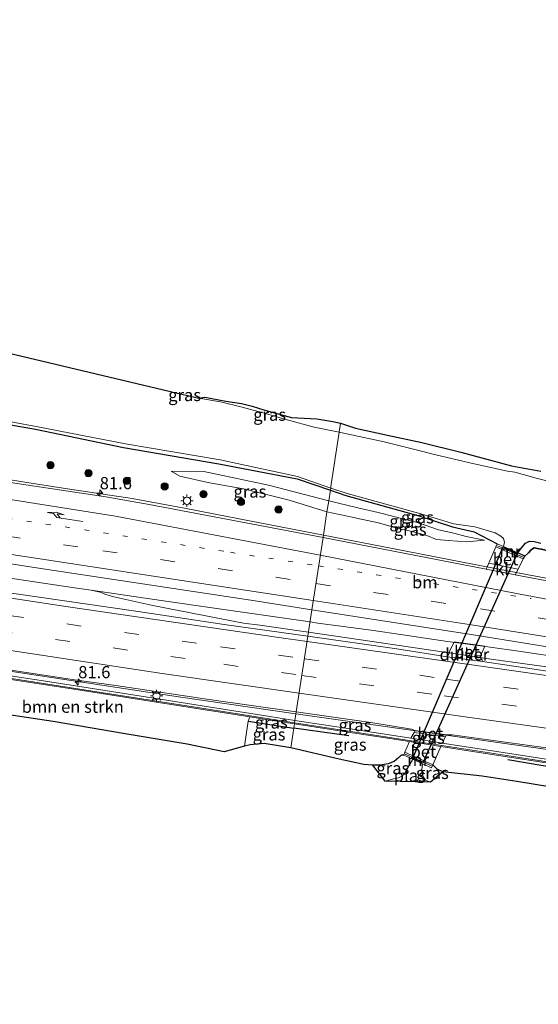
# Model space of a CAD drawing. Units: metres. Extents: x 109991 to 120011, y 424998 to 427506.
# Drawn here: x 111409 to 111516, y 426904 to 427107 of the extents above; entities that cross this region are included whole.
import ezdxf
from ezdxf.enums import TextEntityAlignment as Align

# ---------------------------------------------------------------- set-up
doc = ezdxf.new("R2010")
doc.units = ezdxf.units.M
for name, pattern in [('IE-TERREINAFSCHEIDING', [10, 8, -2]), ('VW-1-3_STREEP', [4, 1, -3]), ('VW-3-9_STREEP', [12, 3, -9])]:
    doc.linetypes.add(name, pattern=pattern)
doc.layers.get('0').update_dxf_attribs({"lineweight": 25})
for name, color, linetype, lineweight in [('B-ME-AM-KILOMETR-S-B1', 7, 'Continuous', 18), ('B-ME-BV-GELEIDECONSTRUCTIE-GELEIDERAIL-L-B1', 213, 'BV-GELEIDERAIL', 18), ('B-ME-GR-BOMENSTRUIKEN-GV-B6', 93, 'Continuous', 18), ('B-ME-GR-BOOM-S-B1', 93, 'Continuous', 18), ('B-ME-GW-INSTEEKWATERGANG-L-B1', 10, 'Continuous', 25), ('B-ME-GW-KRUINLIJN-L-B1', 93, 'Continuous', 18), ('B-ME-GW-TEENLIJN-L-B1', 93, 'Continuous', 18), ('B-ME-IE-GRASLAND-GV-B6', 93, 'Continuous', 18), ('B-ME-IE-HULPGEOMETRIE-L-B1', 53, 'Continuous', 18), ('B-ME-IE-MEUBILAIR_WEGMEUBILAIR-LICHTMAST-S-B1', 8, 'Continuous', 18), ('B-ME-IE-RIET-GV-B6', 10, 'Continuous', 25), ('B-ME-IE-TERREINAFSCHEIDING-HAAG-L-B1', 10, 'Continuous', 25), ('B-ME-IE-TERREINAFSCHEIDING-RASTERHEKWERK-L-B1', 8, 'IE-TERREINAFSCHEIDING', 18), ('B-ME-KG-KADASTRAAL-OPNAMEDTMGRENS-L-B1', 10, 'Continuous', 25), ('B-ME-KW-DUIKER-GV-B6', 10, 'Continuous', 25), ('B-ME-KW-GELUIDSWERING-GV-B6', 8, 'Continuous', 18), ('B-ME-KW-SCHERM-L-B1', 8, 'Continuous', 18), ('B-ME-MW-MUUR-GV-B6', 8, 'IE-TERREINAFSCHEIDING-KUNSTMATIG', 18), ('B-ME-OG-WATER-GV-B6', 153, 'Continuous', 18), ('B-ME-VH-VERH_SOORT-BETON-OVERIG-GV-B6', 8, 'IE-TERREINAFSCHEIDING-NATUURLIJK-HOUTWAL', 18), ('B-ME-VH-VERH_SOORT-BITUMEN-GV-B6', 8, 'IE-TERREINAFSCHEIDING-NATUURLIJK-HOUTWAL', 18), ('B-ME-VH-VERH_SOORT-KLINKERS-GV-B6', 8, 'IE-TERREINAFSCHEIDING-NATUURLIJK-HOUTWAL', 18), ('B-ME-VW-MARKERING-13STREEP-045-L-B1', 255, 'VW-1-3_STREEP', 18), ('B-ME-VW-MARKERING-39STREEP-015-L-B1', 255, 'VW-3-9_STREEP', 18), ('B-ME-VW-MARKERING-PIJLRE750-S-B1', 7, 'Continuous', 18), ('B-ME-VW-MARKERING-STREEP-015-L-B1', 7, 'Continuous', 18)]:
    doc.layers.add(name, color=color, linetype=linetype, lineweight=lineweight)
doc.styles.add('NLCS-ISO', font='NLCS-ISO.TTF')
doc.linetypes.add('BV-GELEIDERAIL', pattern='A,10,-3,[108,NLCS.SHX,S=1,R=0,X=0,Y=0],-3', length=16)
doc.linetypes.add('IE-TERREINAFSCHEIDING-KUNSTMATIG', pattern='A,4,[82,NLCS.SHX,S=0.75,R=90,X=0,Y=0],4,-2', length=10)
doc.linetypes.add('IE-TERREINAFSCHEIDING-NATUURLIJK-HOUTWAL', pattern='A,7,-1.5,[67,NLCS.SHX,S=0.75,R=45,X=0,Y=0],-1.5,7,-1.5,[70,NLCS.SHX,S=0.75,R=0,X=0,Y=0],-1.5', length=20)

# ---------------------------------------------------------------- blocks, each defined once
blk = doc.blocks.new('boom')
blk.add_hatch(color=256).paths.add_polyline_path([(-0.75, 0, 1), (0.75, 0, 1)])
blk.add_circle((0, 0), 0.75)
blk = doc.blocks.new('hecto')
for p, q in [((0, 0.625), (-0.625, 0)), ((0, -0.625), (0, 0.625)), ((-0.625, 0), (0.625, 0)), ((0.625, 0), (0, -0.625))]:
    blk.add_line(p, q)
blk = doc.blocks.new('lantaarnpaal')
for p, q in [((-0.75, 0), (-1.25, 0)), ((-0.88, 0.88), (-0.53, 0.53)), ((0, 0.75), (0, 1.25)), ((0.53, 0.53), (0.88, 0.88)), ((0.75, 0), (1.25, 0)), ((-0.53, -0.53), (-0.88, -0.88)), ((0, -0.75), (0, -1.25)), ((0.53, -0.53), (0.88, -0.88))]:
    blk.add_line(p, q)
blk.add_circle((0, 0), 0.75)
blk = doc.blocks.new('pijlr')
for p, q in [((0, 0, 0.1), (5.45, 0, 0.1)), ((5.45, -0.75, 0.1), (4.7, 0, 0.1)), ((6.2, -0.75, 0.1), (5.45, 0, 0.1)), ((4, -0.75, 0.1), (5.45, -0.75, 0.1)), ((5.7, -1.05, 0.1), (4, -0.75, 0.1)), ((7.5, -0.75, 0.1), (5.7, -1.05, 0.1)), ((7.5, -0.75, 0.1), (6.2, -0.75, 0.1))]:
    blk.add_line(p, q)

msp = doc.modelspace()

# ---------------------------------------------------------------- linework, layer by layer
at = {"layer": 'B-ME-BV-GELEIDECONSTRUCTIE-GELEIDERAIL-L-B1'}
for points in [[(111273.29, 427035.07, -0.63), (111279.25, 427033.73, -0.63), (111284.36, 427032.62, -0.55), (111290.66, 427031.34, -0.52), (111297.73, 427030.02, -0.52), (111307.13, 427028.17, -0.5), (111313.29, 427027.09, -0.56), (111319.84, 427025.96, -0.45), (111326.58, 427024.8, -0.45), (111335.93, 427023.26, -0.45), (111347.63, 427021.41, -0.47), (111359.56, 427019.51, -0.51), (111370.24, 427017.89, -0.53), (111380.95, 427016.12, -0.45), (111390.8, 427014.6, -0.48), (111400.99, 427013.01, -0.45), (111410.65, 427011.39, -0.5), (111419.01, 427010.12, -0.43), (111432.33, 427008.14, -0.39), (111443.44, 427006.04, -0.37), (111454.33, 427003.91, -0.38), (111471.65, 427000.57, -0.3)], [(111268.9, 427014.03, -0.02), (111279.2, 427012.18, -0.04), (111288.79, 427010.52, -0.07), (111299.24, 427008.71, -0.06), (111308.22, 427007.21, -0.03), (111319.52, 427005.34, 0), (111331.98, 427003.29, -0.06), (111342.78, 427001.59, -0.02), (111354.57, 426999.72, 0.1), (111366.61, 426997.86, 0.12), (111379.66, 426995.91, 0.07), (111394.2, 426993.7, 0.11), (111406.75, 426991.81, 0.21), (111420.42, 426989.75, 0.19), (111423.9, 426989.24, 0.23)], [(111471.65, 427000.57, -0.3), (111485.89, 426997.81, -0.29), (111500.24, 426995, -0.1), (111513.44, 426992.45, -0.15), (111527.8, 426989.79, -0.13), (111549.28, 426985.78, -0.08), (111562.78, 426983.12, -0.09), (111573.48, 426981.02, -0.09), (111585.78, 426978.63, -0.06), (111593.48, 426977.11, -0.09), (111602.44, 426975.37, -0.06), (111612.72, 426973.29, -0.15), (111620.1, 426971.89, -0.13), (111627.61, 426970.39, -0.16)], [(111268.98, 426994.88, -0.07), (111276.73, 426993.43, 0), (111284.26, 426991.98, -0.11), (111319.27, 426986.13, -0.23), (111345.21, 426982.12, -0.36), (111393.59, 426974.66, -0.32), (111441.86, 426967.3, -0.08), (111466, 426963.82, -0.01)], [(111423.9, 426989.24, 0.23), (111434.48, 426987.7, 0.34), (111446.86, 426985.89, 0.31), (111468.9, 426982.72, 0.33)], [(111423.9, 426989.24, 0.23), (111426.01, 426988.76, 0.18), (111426.66, 426988.41, 0.2), (111428.53, 426987.86, 0.23), (111436.54, 426986.13, 0.27), (111455.24, 426982.5, 0.33), (111458.57, 426982.03, 0.33), (111468.58, 426980.59, 0.33)], [(111545.8, 426970.6, 0.33), (111541.94, 426971.5, 0.28), (111533.24, 426973.35, 0.35), (111528.75, 426974.18, 0.3), (111525.46, 426974.71, 0.36), (111521.01, 426975.36, 0.32), (111512.76, 426976.58, 0.28), (111504.97, 426977.65, 0.37), (111497.15, 426978.72, 0.3), (111488, 426980.07, 0.3), (111481.46, 426981.02, 0.33), (111470.51, 426982.49, 0.29), (111468.9, 426982.72, 0.33)], [(111468.58, 426980.59, 0.33), (111481.18, 426978.75, 0.31), (111496.54, 426976.5, 0.32), (111506.19, 426975.06, 0.4), (111513.12, 426974.13, 0.39), (111521.61, 426972.95, 0.33), (111529.59, 426971.87, 0.32), (111533.65, 426971.48, 0.34), (111540.4, 426970.93, 0.32), (111541.71, 426970.92, 0.37), (111545.8, 426970.6, 0.33)], [(111841.21, 426905.37, -0.7), (111798.26, 426912.02, -0.63), (111755.84, 426918.7, -0.53), (111712.08, 426925.7, -0.28), (111669.81, 426932.53, -0.26), (111621.5, 426940.34, -0.21), (111574.37, 426947.87, -0.16), (111537.34, 426953.74, -0.07), (111508.99, 426957.74, 0.08), (111466, 426963.82, -0.01)]]:
    msp.add_polyline3d(points, dxfattribs=at)
at = {"layer": 'B-ME-GR-BOMENSTRUIKEN-GV-B6'}
msp.add_polyline3d([(111456.54, 426963.18, -0.87), (111456.18, 426962.33, -0.88), (111455.39, 426957.14, -1.26), (111451.22, 426956.03, -1.35), (111443.61, 426957.59, -1.25), (111430.86, 426959.71, -1.25), (111416.08, 426962.22, -1.25), (111400.01, 426964.64, -1.28), (111385.8, 426967.4, -1.25), (111383.76, 426970.32, -1.13), (111384.09, 426974.47, -0.95), (111393.29, 426973.04, -0.87), (111406.95, 426970.95, -0.87), (111422.07, 426968.6, -0.87), (111435.1, 426966.56, -0.85), (111443.85, 426965.18, -0.85), (111452.6, 426963.8, -0.87), (111456.54, 426963.18, -0.87)], dxfattribs=at)
at = {"layer": 'B-ME-GW-INSTEEKWATERGANG-L-B1'}
for points in [[(111117.33, 427099.29, -1.42), (111121.45, 427098.56, -1.51), (111134.67, 427095.99, -1.53), (111154.48, 427091.86, -1.67), (111154.73, 427091.72, -1.65), (111154.89, 427091.5, -1.64), (111157.42, 427083.1, -1.61), (111158.51, 427080.31, -1.61), (111159.15, 427079.49, -1.64), (111188.52, 427070.97, -1.55), (111203.56, 427066.48, -1.6), (111222.48, 427061.37, -1.5), (111240.45, 427056.91, -1.47), (111260.03, 427052.34, -1.52), (111300.2, 427043.2, -1.47), (111336.73, 427036.52, -1.66), (111355.87, 427032.82, -1.61), (111375.68, 427029.34, -1.59), (111395.09, 427025.37, -1.56), (111412.41, 427022.39, -1.67), (111430.55, 427018.58, -1.56), (111450.11, 427015.23, -1.55), (111466.25, 427012.15, -1.72), (111473.08, 427009.84, -1.75)], [(111473.08, 427009.84, -1.75), (111476.27, 427008.76, -1.76), (111491.1, 427004.64, -1.72), (111498.21, 427002.27, -1.72), (111502.67, 427001.26, -1.48), (111507.42, 426998.79, -0.84)], [(111513.07, 426996.27, -0.84), (111513.83, 426996.95, -1.15), (111514.3, 426997.5, -1.17), (111514.64, 426997.74, -1.3), (111515.04, 426997.95, -1.36), (111517.11, 426997.57, -1.42), (111521.24, 426996.16, -1.42), (111522.86, 426995.76, -1.42), (111524.44, 426994.82, -1.42), (111526.17, 426994.43, -1.42), (111527.92, 426994.16, -1.42), (111532.86, 426993.44, -1.58), (111535.42, 426993.11, -1.59)], [(111488.19, 426955.32, -0.92), (111487.68, 426955.32, -1.04), (111487.15, 426954.86, -1.04), (111486.21, 426954.02, -1.06), (111485, 426953.53, -1.08), (111483.34, 426953.24, -1.1), (111481.83, 426953.26, -1.12)], [(111496.25, 426951.92, -1.08), (111495.03, 426952.45, -1.04), (111494.13, 426953.3, -0.92)]]:
    msp.add_polyline3d(points, dxfattribs=at)
at = {"layer": 'B-ME-GW-KRUINLIJN-L-B1'}
for points in [[(111440.33, 427013.74, -1.95), (111442.1, 427012.72, -1.71), (111448.21, 427011.33, -1.67), (111455.21, 427010.09, -1.39), (111464.59, 427007.79, -1.19), (111472.39, 427005.37, -1.19)], [(111472.39, 427005.37, -1.19), (111477.6, 427004.27, -1.13), (111478.48, 427004.09, -1.13)], [(111478.48, 427004.09, -1.13), (111482.97, 427003.14, -1.13), (111487.05, 427001.94, -1.13), (111489.94, 427001.31, -1.15), (111492.95, 427000.49, -1.25), (111494.94, 426999.66, -1.33), (111497.4, 426999.44, -1.33), (111501.09, 426999.19, -1.33), (111504.82, 426999.55, -1.36)]]:
    msp.add_polyline3d(points, dxfattribs=at)
at = {"layer": 'B-ME-GW-TEENLIJN-L-B1'}
msp.add_line((111478.71, 427006.22, -1.7), (111472.74, 427007.66, -1.71), dxfattribs=at)
for points in [[(111472.74, 427007.66, -1.71), (111460.34, 427010.86, -1.83), (111447.06, 427013.64, -1.95), (111440.33, 427013.74, -1.95)], [(111504.82, 426999.55, -1.36), (111501, 427000.33, -1.44), (111498.47, 427000.98, -1.6), (111495.3, 427001.67, -1.7), (111491.22, 427003.14, -1.7), (111482.94, 427005.2, -1.7), (111478.71, 427006.22, -1.7)]]:
    msp.add_polyline3d(points, dxfattribs=at)
at = {"layer": 'B-ME-IE-GRASLAND-GV-B6'}
for points in [[(111260.41, 427053.13, -2.17), (111280.61, 427048.63, -2.17), (111299.71, 427044.47, -2.17), (111318.02, 427040.72, -2.17), (111336.92, 427037.17, -2.17), (111356.24, 427033.4, -2.17), (111375.7, 427030, -2.17), (111394.76, 427026.24, -2.17), (111412.58, 427022.94, -2.17), (111430.92, 427019.37, -2.17), (111450.4, 427016.04, -2.17), (111466.34, 427012.62, -2.17), (111473.15, 427010.27, -2.17)], [(111473.15, 427010.27, -2.17), (111473.08, 427009.84, -1.75), (111466.25, 427012.15, -1.72), (111450.11, 427015.23, -1.55), (111430.55, 427018.58, -1.56), (111412.41, 427022.39, -1.67), (111395.09, 427025.37, -1.56), (111375.68, 427029.34, -1.59), (111355.87, 427032.82, -1.61), (111336.73, 427036.52, -1.66), (111300.2, 427043.2, -1.47), (111260.03, 427052.34, -1.52)], [(111446, 427028.72, -2.07), (111440.89, 427029.93, -2.07), (111440.23, 427030.09, -2.07), (111446, 427028.72, -2.07)], [(111474.91, 427021.76, -2.07), (111469.73, 427022.81, -2.07), (111464.18, 427024.28, -2.07), (111459.72, 427025.61, -2.07), (111454.92, 427026.89, -2.07), (111450.48, 427027.97, -2.07), (111446, 427028.72, -2.07), (111447.24, 427028.93, -1.76), (111451.61, 427028.11, -1.76), (111454.78, 427027.64, -1.76), (111457.01, 427027.1, -1.76), (111459.62, 427026.29, -1.76), (111465.09, 427024.8, -1.76), (111470.33, 427024.48, -1.7), (111473.56, 427023.96, -1.66), (111475.19, 427023.58, -1.69), (111474.91, 427021.76, -2.07)], [(111395.09, 427025.37, -1.56), (111412.41, 427022.39, -1.67), (111430.55, 427018.58, -1.56), (111450.11, 427015.23, -1.55), (111466.25, 427012.15, -1.72), (111473.08, 427009.84, -1.75), (111472.74, 427007.66, -1.71), (111460.34, 427010.86, -1.83), (111447.06, 427013.64, -1.95), (111440.33, 427013.74, -1.95), (111442.1, 427012.72, -1.71), (111448.21, 427011.33, -1.67), (111455.21, 427010.09, -1.39), (111464.59, 427007.79, -1.19), (111472.39, 427005.37, -1.19), (111471.58, 427000.1, -1.05), (111435.79, 427006.85, -1.23), (111426.92, 427008.45, -1.27), (111403.12, 427012, -1.26)], [(111524.5, 427010.05, -2.07), (111515.71, 427012.25, -2.07), (111511.01, 427013.5, -2.07), (111509.5, 427013.7, -2.07), (111502.64, 427015.27, -2.07), (111494.77, 427017.11, -2.07), (111490.2, 427018.26, -2.07), (111484.14, 427019.76, -2.07), (111479.03, 427020.84, -2.07), (111474.91, 427021.76, -2.07), (111475.19, 427023.58, -1.69), (111478.26, 427022.59, -1.69), (111484.86, 427021.15, -1.69), (111491.88, 427019.63, -1.69), (111499.94, 427017.66, -1.69), (111510.36, 427014.85, -1.69), (111516.37, 427013.73, -1.69)], [(111243.01, 427021.63, -0.85), (111285.3, 427014.25, -0.8), (111321.09, 427008.29, -0.81), (111366.69, 427001, -0.78), (111412.63, 426993.86, -0.64), (111456.75, 426987.19, -0.45), (111469.29, 426985.24, -0.41), (111468.45, 426979.78, -0.35), (111451.22, 426982.21, -0.42), (111433.57, 426984.86, -0.59), (111397.99, 426990.01, -0.65), (111354.32, 426996.75, -0.71), (111312.45, 427003.52, -0.81), (111291.55, 427007.1, -0.83), (111275.11, 427009.81, -0.82)], [(111472.74, 427007.66, -1.71), (111472.39, 427005.37, -1.19), (111464.59, 427007.79, -1.19), (111455.21, 427010.09, -1.39), (111448.21, 427011.33, -1.67), (111442.1, 427012.72, -1.71), (111440.33, 427013.74, -1.95), (111447.06, 427013.64, -1.95), (111460.34, 427010.86, -1.83), (111472.74, 427007.66, -1.71)], [(111476.53, 427009.11, -2.17), (111491.2, 427005.11, -2.17), (111498.46, 427002.88, -2.17), (111502.82, 427002.28, -2.17), (111507.02, 427001.05, -2.17), (111508.18, 427000.36, -2.07), (111508.68, 426999.9, -2.07), (111508.93, 426999.16, -2.07), (111508.72, 426998.21, -2.07), (111507.42, 426998.79, -0.84), (111502.67, 427001.26, -1.48), (111498.21, 427002.27, -1.72), (111491.1, 427004.64, -1.72), (111476.27, 427008.76, -1.76), (111473.08, 427009.84, -1.75), (111473.15, 427010.27, -2.17), (111476.53, 427009.11, -2.17)], [(111501.09, 426999.19, -1.33), (111504.82, 426999.55, -1.36), (111501, 427000.33, -1.44), (111498.47, 427000.98, -1.6), (111495.3, 427001.67, -1.7), (111491.22, 427003.14, -1.7), (111482.94, 427005.2, -1.7), (111478.71, 427006.22, -1.7), (111472.74, 427007.66, -1.71), (111473.08, 427009.84, -1.75), (111476.27, 427008.76, -1.76), (111491.1, 427004.64, -1.72), (111498.21, 427002.27, -1.72), (111502.67, 427001.26, -1.48), (111507.42, 426998.79, -0.84), (111507.12, 426998.18, -0.84), (111505.66, 426994.78, -0.81), (111505.14, 426993.57, -0.78), (111471.58, 427000.1, -1.05), (111472.39, 427005.37, -1.19), (111477.6, 427004.27, -1.13), (111478.48, 427004.09, -1.13), (111482.97, 427003.14, -1.13), (111487.05, 427001.94, -1.13), (111489.94, 427001.31, -1.15), (111492.95, 427000.49, -1.25), (111494.94, 426999.66, -1.33), (111497.4, 426999.44, -1.33), (111501.09, 426999.19, -1.33)], [(111478.71, 427006.22, -1.7), (111482.94, 427005.2, -1.7), (111491.22, 427003.14, -1.7), (111495.3, 427001.67, -1.7), (111498.47, 427000.98, -1.6), (111501, 427000.33, -1.44), (111504.82, 426999.55, -1.36), (111501.09, 426999.19, -1.33), (111497.4, 426999.44, -1.33), (111494.94, 426999.66, -1.33), (111492.95, 427000.49, -1.25), (111489.94, 427001.31, -1.15), (111487.05, 427001.94, -1.13), (111482.97, 427003.14, -1.13), (111478.48, 427004.09, -1.13), (111477.6, 427004.27, -1.13), (111472.39, 427005.37, -1.19), (111472.74, 427007.66, -1.71), (111478.71, 427006.22, -1.7)], [(111554.67, 426984.21, -0.9), (111511.1, 426992.41, -0.73), (111511.69, 426993.58, -0.82), (111512.78, 426995.72, -0.84), (111513.07, 426996.27, -0.84), (111513.83, 426996.95, -1.15), (111514.3, 426997.5, -1.17), (111514.64, 426997.74, -1.3), (111515.04, 426997.95, -1.36), (111517.11, 426997.57, -1.42)], [(111504.84, 426977.72, -0.49), (111498.56, 426978.63, -0.49), (111497.68, 426976.77, -0.47), (111497.54, 426976.3, -0.18), (111497.25, 426975.66, -0.21), (111497.14, 426975.57, -0.21), (111486.77, 426977.19, -0.27), (111468.45, 426979.78, -0.35), (111469.29, 426985.24, -0.41), (111502.06, 426980.14, -0.3), (111527.11, 426976.1, -0.39)], [(111383.89, 426976.34, -1.16), (111420.46, 426970.84, -0.99), (111428.95, 426969.68, -0.96), (111447.7, 426966.83, -0.88), (111466.05, 426964.21, -0.79), (111465.79, 426962.48, -0.98), (111460.63, 426963.29, -0.98), (111449.29, 426965.08, -1.08), (111432.87, 426967.66, -1.13), (111416.24, 426970.26, -1.13), (111398.2, 426973.04, -1.15)], [(111521.47, 426972.07, -0.33), (111504.37, 426974.59, -0.2), (111504.24, 426975.12, -0.19), (111503.92, 426975.3, -0.18), (111504.01, 426975.8, -0.47), (111504.07, 426975.93, -0.48), (111504.65, 426977.27, -0.49), (111504.84, 426977.72, -0.49)], [(111465.79, 426962.48, -0.98), (111466.05, 426964.21, -0.79), (111481.4, 426962.01, -0.72), (111489.75, 426960.69, -0.62), (111490.5, 426960.4, -0.6), (111490.3, 426959.95, -0.61), (111489.67, 426958.81, -0.85), (111478.54, 426960.52, -0.98), (111465.79, 426962.48, -0.98)], [(111465.55, 426960.9, -0.88), (111464.92, 426956.85, -1.17), (111462.03, 426957.31, -1.12), (111459.49, 426957.7, -1.23), (111456.6, 426957.47, -1.23), (111455.39, 426957.14, -1.26), (111456.18, 426962.33, -0.88), (111465.55, 426960.9, -0.88)], [(111465.68, 426961.74, -0.87), (111465.55, 426960.9, -0.88), (111456.18, 426962.33, -0.88), (111456.54, 426963.18, -0.87), (111460.77, 426962.52, -0.87), (111465.68, 426961.74, -0.87)], [(111489.37, 426958.1, -0.87), (111488.43, 426955.91, -0.92), (111488.19, 426955.32, -0.92), (111487.68, 426955.32, -1.04), (111487.15, 426954.86, -1.04), (111486.21, 426954.02, -1.06), (111485, 426953.53, -1.08), (111483.34, 426953.24, -1.1), (111481.83, 426953.26, -1.12), (111480, 426953.41, -1.16), (111474.92, 426954.52, -1.16), (111464.92, 426956.85, -1.17), (111465.55, 426960.9, -0.88), (111465.68, 426961.74, -0.87), (111477.66, 426959.9, -0.87), (111489.37, 426958.1, -0.87)], [(111496.1, 426957.82, -0.82), (111494.99, 426957.99, -0.96), (111489.67, 426958.81, -0.85), (111490.3, 426959.95, -0.61), (111496.78, 426959.08, -0.58), (111496.1, 426957.82, -0.82)], [(111634.8, 426936.37, -1.02), (111610.95, 426940.01, -1.02), (111589.07, 426943.39, -0.94), (111564.31, 426947.25, -0.94), (111545.21, 426950.18, -0.92), (111524.58, 426953.38, -0.94), (111504.15, 426956.58, -1.02), (111496.1, 426957.82, -0.82), (111496.78, 426959.08, -0.58), (111496.99, 426959.51, -0.59), (111498.13, 426959.51, -0.6), (111526, 426955.67, -0.78), (111556.78, 426950.97, -0.91), (111598.54, 426944.4, -1.01), (111641.35, 426937.45, -0.99)], [(111521.91, 426948.18, -1.19), (111511.42, 426949.9, -1.19), (111504.29, 426951.01, -1.19), (111496.25, 426951.92, -1.08), (111495.03, 426952.45, -1.04), (111494.13, 426953.3, -0.92), (111495.8, 426957.11, -0.83), (111504.62, 426955.76, -0.93), (111528.58, 426952, -0.91)], [(111488.19, 426955.32, -0.92), (111490.04, 426954.49, -2.08), (111489.28, 426953.18, -2.08), (111488.7, 426952.2, -2.08), (111488.27, 426951.4, -2.08), (111487.79, 426951.01, -2.08), (111487.07, 426950.67, -2.08), (111486.15, 426950.45, -2.08), (111485.41, 426950.26, -2.08), (111484.39, 426949.97, -2.08), (111481.83, 426953.26, -1.12), (111483.34, 426953.24, -1.1), (111485, 426953.53, -1.08), (111486.21, 426954.02, -1.06), (111487.15, 426954.86, -1.04), (111487.68, 426955.32, -1.04), (111488.19, 426955.32, -0.92)], [(111494.13, 426953.3, -0.92), (111495.03, 426952.45, -1.04), (111496.25, 426951.92, -1.08), (111493.67, 426949.76, -2.08), (111492.68, 426950.18, -2.08), (111492.23, 426950.82, -2.08), (111491.89, 426951.67, -2.08), (111491.9, 426952.29, -2.08), (111492.07, 426953.57, -2.08), (111493.89, 426952.75, -0.92), (111494.13, 426953.3, -0.92)]]:
    msp.add_polyline3d(points, dxfattribs=at)
at = {"layer": 'B-ME-IE-HULPGEOMETRIE-L-B1'}
msp.add_polyline3d([(111464.92, 426956.85, -1.17), (111465.55, 426960.9, -0.88), (111465.68, 426961.74, -0.87), (111465.71, 426961.98, 2.92), (111465.79, 426962.48, -0.98), (111466.05, 426964.21, -0.79), (111468.45, 426979.78, -0.35), (111469.29, 426985.24, -0.41), (111471.58, 427000.1, -1.05), (111472.39, 427005.37, -1.19), (111472.74, 427007.66, -1.71), (111473.08, 427009.84, -1.75), (111473.15, 427010.27, -2.17), (111473.2, 427010.61, -2.07), (111474.91, 427021.76, -2.07), (111475.19, 427023.58, -1.69)], dxfattribs=at)
at = {"layer": 'B-ME-IE-RIET-GV-B6'}
msp.add_polyline3d([(111517.11, 426997.57, -1.42), (111515.04, 426997.95, -1.36), (111514.64, 426997.74, -1.3), (111514.3, 426997.5, -1.17), (111513.83, 426996.95, -1.15), (111513.07, 426996.27, -0.84), (111511.62, 426996.92, -2.07), (111512.37, 426997.98, -2.07), (111513.22, 426998.94, -2.07), (111514.03, 426999.33, -2.07), (111514.99, 426999.24, -2.07), (111516.38, 426998.9, -2.07)], dxfattribs=at)
at = {"layer": 'B-ME-IE-TERREINAFSCHEIDING-HAAG-L-B1'}
for p, q in [((111456.18, 426962.33, -0.88), (111465.55, 426960.9, -0.88)), ((111476.91, 426959.27, -0.88), (111465.55, 426960.9, -0.88)), ((111525.23, 426951.74, -0.88), (111509.59, 426954.33, -0.88))]:
    msp.add_line(p, q, dxfattribs=at)
at = {"layer": 'B-ME-IE-TERREINAFSCHEIDING-RASTERHEKWERK-L-B1'}
for p, q in [((111507.48, 426998.39, -0.51), (111512.76, 426996.07, -0.51)), ((111488.46, 426955.56, -0.59), (111493.86, 426953.13, -0.59))]:
    msp.add_line(p, q, dxfattribs=at)
at = {"layer": 'B-ME-KG-KADASTRAAL-OPNAMEDTMGRENS-L-B1'}
for points in [[(111118.47, 427106.59, -2.15), (111440.23, 427030.09, -2.07), (111446, 427028.72, -2.07), (111447.24, 427028.93, -1.76), (111451.61, 427028.11, -1.76), (111454.78, 427027.64, -1.76), (111457.01, 427027.1, -1.76), (111459.62, 427026.29, -1.76), (111465.09, 427024.8, -1.76), (111470.33, 427024.48, -1.7), (111473.56, 427023.96, -1.66), (111475.19, 427023.58, -1.69)], [(111475.19, 427023.58, -1.69), (111478.26, 427022.59, -1.69), (111484.86, 427021.15, -1.69), (111491.88, 427019.63, -1.69), (111499.94, 427017.66, -1.69), (111510.36, 427014.85, -1.69), (111516.37, 427013.73, -1.69)], [(111464.92, 426956.85, -1.17), (111462.03, 426957.31, -1.12), (111459.49, 426957.7, -1.23), (111456.6, 426957.47, -1.23), (111455.39, 426957.14, -1.26), (111451.22, 426956.03, -1.35), (111443.61, 426957.59, -1.25), (111430.86, 426959.71, -1.25), (111416.08, 426962.22, -1.25), (111400.01, 426964.64, -1.28), (111385.8, 426967.4, -1.25), (111381.17, 426967.48, -1.32), (111380.68, 426969.78, -2.08), (111380.33, 426969.84, -2.08), (111379.79, 426970.32, -1.29), (111376.84, 426968.18, -1.28), (111367.47, 426969.52, -1.28), (111353.7, 426971.77, -1.29), (111341.05, 426974.51, -1.22), (111327.41, 426976.4, -1.28), (111309.62, 426979.48, -1.31), (111296.25, 426981.53, -1.26), (111277.31, 426984.97, -1.23), (111264.54, 426986.79, -1.23)], [(111660.48, 426926.52, -1.08), (111592.97, 426939.03, -1.17), (111592.24, 426939.88, -1.17), (111591.16, 426940.59, -1.17), (111589.27, 426941, -1.17), (111583.81, 426941.04, -1.19), (111576.86, 426941.06, -1.16), (111572.01, 426941.03, -1.14), (111565.17, 426941.71, -1.14), (111556.86, 426943.01, -1.14), (111547.14, 426944.41, -1.14), (111535.93, 426946.08, -1.14), (111521.91, 426948.18, -1.19), (111511.42, 426949.9, -1.19), (111504.29, 426951.01, -1.19), (111496.25, 426951.92, -1.08), (111493.67, 426949.76, -2.08), (111484.39, 426949.97, -2.08), (111481.83, 426953.26, -1.12), (111480, 426953.41, -1.16), (111474.92, 426954.52, -1.16), (111464.92, 426956.85, -1.17)]]:
    msp.add_polyline3d(points, dxfattribs=at)
at = {"layer": 'B-ME-KW-DUIKER-GV-B6'}
msp.add_polyline3d([(111490.05, 426954.7, -2.08), (111508.61, 426998.15, -2.08), (111511.49, 426996.81, -2.08), (111492.14, 426953.74, -2.08), (111490.05, 426954.7, -2.08)], dxfattribs=at)
at = {"layer": 'B-ME-KW-GELUIDSWERING-GV-B6'}
for points in [[(111275.68, 426992.25, -1.18), (111289.36, 426989.92, -1.19), (111304.65, 426987.44, -1.19), (111319.38, 426985.11, -1.19), (111335.29, 426982.67, -1.19), (111348.97, 426980.62, -1.19), (111364.75, 426978.25, -1.19), (111380.01, 426975.86, -1.19), (111398.2, 426973.04, -1.15), (111416.24, 426970.26, -1.13), (111432.87, 426967.66, -1.13), (111449.29, 426965.08, -1.08), (111460.63, 426963.29, -0.98), (111465.79, 426962.48, -0.98)], [(111465.79, 426962.48, -0.98), (111465.71, 426961.98, 2.92), (111465.68, 426961.74, -0.87), (111460.77, 426962.52, -0.87), (111456.54, 426963.18, -0.87), (111452.6, 426963.8, -0.87), (111443.85, 426965.18, -0.85), (111435.1, 426966.56, -0.85), (111422.07, 426968.6, -0.87), (111406.95, 426970.95, -0.87), (111393.29, 426973.04, -0.87), (111384.09, 426974.47, -0.95), (111379.93, 426975.12, -0.99), (111378.99, 426975.27, -0.99), (111368.5, 426976.93, -0.97), (111353.23, 426979.23, -0.97), (111340.86, 426981.08, -0.99), (111325.72, 426983.36, -0.97), (111314.6, 426985.11, -0.96), (111304.09, 426986.78, -0.96), (111288.41, 426989.33, -0.91), (111275.82, 426991.47, -0.87)], [(111641.05, 426934.66, -0.98), (111616.94, 426938.34, -0.98), (111594.55, 426941.78, -0.97), (111576.59, 426944.58, -0.94), (111553.12, 426948.22, -0.94), (111528.58, 426952, -0.91), (111504.62, 426955.76, -0.93), (111495.8, 426957.11, -0.83), (111489.37, 426958.1, -0.87), (111477.66, 426959.9, -0.87), (111465.68, 426961.74, -0.87), (111465.71, 426961.98, 2.92), (111465.79, 426962.48, -0.98), (111478.54, 426960.52, -0.98), (111489.67, 426958.81, -0.85)], [(111489.67, 426958.81, -0.85), (111494.99, 426957.99, -0.96), (111496.1, 426957.82, -0.82), (111504.15, 426956.58, -1.02), (111524.58, 426953.38, -0.94), (111545.21, 426950.18, -0.92), (111564.31, 426947.25, -0.94), (111589.07, 426943.39, -0.94), (111610.95, 426940.01, -1.02), (111634.8, 426936.37, -1.02)]]:
    msp.add_polyline3d(points, dxfattribs=at)
at = {"layer": 'B-ME-KW-SCHERM-L-B1'}
for points in [[(111105.99, 427026.58, 3.61), (111112.54, 427025.01, 3.59), (111125.04, 427022.06, 3.59), (111136.75, 427019.32, 3.59), (111148.65, 427016.57, 3.55), (111161.22, 427013.75, 3.44), (111175.92, 427010.63, 3.39), (111190.49, 427007.64, 3.39), (111205.11, 427004.64, 3.36), (111219.86, 427001.85, 3.33), (111231.82, 426999.58, 3.19), (111245.67, 426997.05, 3.16), (111259.4, 426994.53, 3.15), (111274.04, 426992.02, 3.09), (111288.94, 426989.48, 3), (111308.71, 426986.27, 3), (111328.38, 426983.19, 3), (111348.17, 426980.23, 2.98), (111367.84, 426977.28, 2.97), (111387.63, 426974.15, 2.92), (111407.52, 426971.11, 2.92), (111428.13, 426967.9, 2.92), (111447.04, 426964.92, 2.92), (111465.71, 426961.98, 2.92)], [(111465.71, 426961.98, 2.92), (111481.75, 426959.52, 2.92), (111509.37, 426955.27, 2.92), (111535.11, 426951.21, 2.92), (111560.72, 426947.3, 2.92), (111597.7, 426941.53, 2.86), (111624.92, 426937.37, 2.88), (111654.66, 426932.83, 2.88), (111679.68, 426929.04, 2.84), (111709.06, 426924.47, 2.84), (111733.72, 426920.71, 2.84), (111763.63, 426916.07, 2.68), (111793.18, 426911.48, 2.68), (111817.92, 426907.66, 2.49), (111841.01, 426904.08, 2.49)]]:
    msp.add_polyline3d(points, dxfattribs=at)
at = {"layer": 'B-ME-MW-MUUR-GV-B6'}
for points in [[(111508.72, 426998.21, -2.07), (111511.62, 426996.92, -2.07), (111513.07, 426996.27, -0.84), (111512.78, 426995.72, -0.84), (111507.12, 426998.18, -0.84), (111507.42, 426998.79, -0.84), (111508.72, 426998.21, -2.07)], [(111494.13, 426953.3, -0.92), (111493.89, 426952.75, -0.92), (111492.07, 426953.57, -2.08), (111490.04, 426954.49, -2.08), (111488.19, 426955.32, -0.92), (111488.43, 426955.91, -0.92), (111494.13, 426953.3, -0.92)]]:
    msp.add_polyline3d(points, dxfattribs=at)
at = {"layer": 'B-ME-OG-WATER-GV-B6'}
for points in [[(111118.47, 427106.59, -2.15), (111440.23, 427030.09, -2.07), (111440.89, 427029.93, -2.07), (111446, 427028.72, -2.07), (111450.48, 427027.97, -2.07), (111454.92, 427026.89, -2.07), (111459.72, 427025.61, -2.07), (111464.18, 427024.28, -2.07), (111469.73, 427022.81, -2.07), (111474.91, 427021.76, -2.07), (111473.2, 427010.61, -2.07), (111473.15, 427010.27, -2.17)], [(111473.15, 427010.27, -2.17), (111466.34, 427012.62, -2.17), (111450.4, 427016.04, -2.17), (111430.92, 427019.37, -2.17), (111412.58, 427022.94, -2.17), (111394.76, 427026.24, -2.17), (111375.7, 427030, -2.17), (111356.24, 427033.4, -2.17), (111336.92, 427037.17, -2.17), (111318.02, 427040.72, -2.17), (111299.71, 427044.47, -2.17), (111280.61, 427048.63, -2.17), (111260.41, 427053.13, -2.17)], [(111516.38, 426998.9, -2.07), (111514.99, 426999.24, -2.07), (111514.03, 426999.33, -2.07), (111513.22, 426998.94, -2.07), (111512.37, 426997.98, -2.07), (111511.62, 426996.92, -2.07), (111508.72, 426998.21, -2.07), (111508.93, 426999.16, -2.07), (111508.68, 426999.9, -2.07), (111508.18, 427000.36, -2.07), (111507.02, 427001.05, -2.17), (111502.82, 427002.28, -2.17), (111498.46, 427002.88, -2.17), (111491.2, 427005.11, -2.17), (111476.53, 427009.11, -2.17), (111473.15, 427010.27, -2.17), (111473.2, 427010.61, -2.07), (111474.91, 427021.76, -2.07), (111479.03, 427020.84, -2.07), (111484.14, 427019.76, -2.07), (111490.2, 427018.26, -2.07), (111494.77, 427017.11, -2.07), (111502.64, 427015.27, -2.07), (111509.5, 427013.7, -2.07), (111511.01, 427013.5, -2.07), (111515.71, 427012.25, -2.07), (111524.5, 427010.05, -2.07)], [(111492.07, 426953.57, -2.08), (111491.9, 426952.29, -2.08), (111491.89, 426951.67, -2.08), (111492.23, 426950.82, -2.08), (111492.68, 426950.18, -2.08), (111493.67, 426949.76, -2.08), (111484.39, 426949.97, -2.08), (111485.41, 426950.26, -2.08), (111486.15, 426950.45, -2.08), (111487.07, 426950.67, -2.08), (111487.79, 426951.01, -2.08), (111488.27, 426951.4, -2.08), (111488.7, 426952.2, -2.08), (111489.28, 426953.18, -2.08), (111490.04, 426954.49, -2.08), (111492.07, 426953.57, -2.08)]]:
    msp.add_polyline3d(points, dxfattribs=at)
at = {"layer": 'B-ME-VH-VERH_SOORT-BETON-OVERIG-GV-B6'}
for points in [[(111512.78, 426995.72, -0.84), (111511.69, 426993.58, -0.82), (111505.66, 426994.78, -0.81), (111507.12, 426998.18, -0.84), (111512.78, 426995.72, -0.84)], [(111497.54, 426976.3, -0.18), (111497.68, 426976.77, -0.47), (111498.56, 426978.63, -0.49), (111504.84, 426977.72, -0.49), (111504.65, 426977.27, -0.49), (111504.07, 426975.93, -0.48), (111504.01, 426975.8, -0.47), (111503.92, 426975.3, -0.18), (111504.24, 426975.12, -0.19), (111504.37, 426974.59, -0.2), (111497.14, 426975.57, -0.21), (111497.25, 426975.66, -0.21), (111497.54, 426976.3, -0.18)], [(111496.99, 426959.51, -0.59), (111496.78, 426959.08, -0.58), (111490.3, 426959.95, -0.61), (111490.5, 426960.4, -0.6), (111496.99, 426959.51, -0.59)], [(111495.8, 426957.11, -0.83), (111494.13, 426953.3, -0.92), (111488.43, 426955.91, -0.92), (111489.37, 426958.1, -0.87), (111495.8, 426957.11, -0.83)]]:
    msp.add_polyline3d(points, dxfattribs=at)
at = {"layer": 'B-ME-VH-VERH_SOORT-BITUMEN-GV-B6'}
for points in [[(111403.12, 427012, -1.26), (111426.92, 427008.45, -1.27), (111435.79, 427006.85, -1.23), (111471.58, 427000.1, -1.05), (111469.29, 426985.24, -0.41), (111456.75, 426987.19, -0.45), (111412.63, 426993.86, -0.64), (111366.69, 427001, -0.78), (111321.09, 427008.29, -0.81), (111285.3, 427014.25, -0.8), (111243.01, 427021.63, -0.85)], [(111527.11, 426976.1, -0.39), (111502.06, 426980.14, -0.3), (111469.29, 426985.24, -0.41), (111471.58, 427000.1, -1.05), (111505.14, 426993.57, -0.78), (111511.1, 426992.41, -0.73), (111554.67, 426984.21, -0.9), (111598.77, 426975.56, -0.83), (111616.36, 426972, -0.85), (111643.92, 426966.74, -0.77)], [(111397.99, 426990.01, -0.65), (111433.57, 426984.86, -0.59), (111451.22, 426982.21, -0.42), (111468.45, 426979.78, -0.35), (111466.05, 426964.21, -0.79), (111447.7, 426966.83, -0.88), (111428.95, 426969.68, -0.96), (111420.46, 426970.84, -0.99), (111383.89, 426976.34, -1.16), (111360.36, 426980.09, -1.14), (111323.73, 426985.58, -1.05), (111311.14, 426987.69, -1), (111310.84, 426987.89, -0.98), (111309.1, 426988.27, -0.97), (111290.95, 426991.44, -0.84), (111259.36, 426996.91, -0.86)], [(111641.35, 426937.45, -0.99), (111598.54, 426944.4, -1.01), (111556.78, 426950.97, -0.91), (111526, 426955.67, -0.78), (111498.13, 426959.51, -0.6), (111496.99, 426959.51, -0.59), (111490.5, 426960.4, -0.6), (111489.75, 426960.69, -0.62), (111481.4, 426962.01, -0.72), (111466.05, 426964.21, -0.79), (111468.45, 426979.78, -0.35), (111486.77, 426977.19, -0.27), (111497.14, 426975.57, -0.21), (111504.37, 426974.59, -0.2), (111521.47, 426972.07, -0.33), (111539.76, 426969.52, -0.42), (111580.34, 426963.58, -0.46), (111598.23, 426960.84, -0.52), (111599.32, 426960.86, -0.51), (111600.53, 426961.15, -0.44), (111606.66, 426960.05, -0.48), (111649.94, 426953.17, -0.42)]]:
    msp.add_polyline3d(points, dxfattribs=at)
at = {"layer": 'B-ME-VH-VERH_SOORT-KLINKERS-GV-B6'}
msp.add_polyline3d([(111511.1, 426992.41, -0.73), (111505.14, 426993.57, -0.78), (111505.66, 426994.78, -0.81), (111511.69, 426993.58, -0.82), (111511.1, 426992.41, -0.73)], dxfattribs=at)
at = {"layer": 'B-ME-VW-MARKERING-13STREEP-045-L-B1'}
msp.add_line((111470.68, 426994.24, -0.73), (111514.36, 426987.53, -0.56), dxfattribs=at)
msp.add_polyline3d([(111277.92, 427024.85, -1.05), (111321.31, 427017.55, -1.07), (111366.73, 427010.25, -1.07), (111406.66, 427004.08, -0.93), (111452.52, 426997.04, -0.83), (111470.68, 426994.24, -0.73)], dxfattribs=at)
at = {"layer": 'B-ME-VW-MARKERING-39STREEP-015-L-B1'}
for points in [[(111110.54, 427055.73, -0.28), (111132.7, 427050.35, -0.43), (111151.8, 427045.99, -0.53), (111180.53, 427039.72, -0.66), (111202.28, 427035.25, -0.78), (111230.93, 427029.67, -0.91), (111265.56, 427023.36, -0.96), (111304.78, 427016.6, -0.94), (111339.32, 427010.91, -0.91), (111382.58, 427004.07, -0.89), (111426.27, 426997.36, -0.74), (111470.12, 426990.63, -0.58)], [(111108.07, 427039.91, -0.07), (111120.31, 427036.86, -0.14), (111143.28, 427031.43, -0.26), (111161.42, 427027.36, -0.35), (111193.7, 427020.5, -0.56), (111222.93, 427014.7, -0.63), (111256.16, 427008.5, -0.66), (111294.19, 427001.9, -0.69), (111321.81, 426997.29, -0.76), (111361.12, 426991.07, -0.74), (111406.99, 426984.06, -0.65), (111450.51, 426977.62, -0.48), (111467.74, 426975.15, -0.39)], [(111107.53, 427036.45, -0.03), (111125.4, 427032.01, -0.14), (111153.65, 427025.46, -0.27), (111177.1, 427020.36, -0.42), (111212.37, 427013.16, -0.56), (111247.75, 427006.5, -0.62), (111276.3, 427001.41, -0.68), (111319.1, 426994.23, -0.8), (111358.4, 426987.97, -0.85), (111404.67, 426980.89, -0.77), (111451.16, 426974.01, -0.59), (111467.21, 426971.71, -0.49)], [(111470.12, 426990.63, -0.58), (111503.96, 426985.42, -0.4), (111528.81, 426981.52, -0.52), (111550.97, 426977.62, -0.57), (111574.34, 426973.15, -0.56), (111611.76, 426965.71, -0.59), (111632.58, 426961.77, -0.56), (111657.44, 426957.33, -0.53), (111676.33, 426954.2, -0.6), (111705.77, 426949.55, -0.62), (111736.59, 426944.73, -0.89), (111784.03, 426937.36, -1.01), (111821.19, 426931.64, -1.04), (111844.67, 426928.06, -1.01)], [(111467.74, 426975.15, -0.39), (111496.84, 426970.98, -0.24), (111544.36, 426964.23, -0.46), (111579.57, 426958.95, -0.53), (111618.27, 426952.72, -0.59), (111657.34, 426946.28, -0.57), (111701.96, 426939.04, -0.6), (111747.57, 426931.7, -0.88), (111792.41, 426924.6, -0.94), (111837.27, 426917.59, -1.05), (111842.94, 426916.72, -1.05)], [(111467.21, 426971.71, -0.49), (111496.5, 426967.51, -0.32), (111543.83, 426960.82, -0.56), (111588.71, 426954.01, -0.67), (111636.48, 426946.24, -0.66), (111678.91, 426939.25, -0.74), (111725.7, 426931.68, -0.88), (111770.14, 426924.59, -1.07), (111810.84, 426918.21, -1.13), (111842.42, 426913.3, -1.17)]]:
    msp.add_polyline3d(points, dxfattribs=at)
at = {"layer": 'B-ME-VW-MARKERING-STREEP-015-L-B1'}
for points in [[(111115.05, 427084.66, -1.07), (111119.53, 427081.58, -1.06), (111127.06, 427076.76, -1.08), (111132.36, 427073.61, -1.11), (111138.01, 427070.5, -1.12), (111144.54, 427067.18, -1.12), (111147.36, 427065.83, -1.13), (111152.82, 427063.41, -1.14), (111159.58, 427060.72, -1.14), (111165.39, 427058.6, -1.13), (111173.52, 427055.95, -1.09), (111183.28, 427053.14, -1.09), (111203.17, 427047.9, -1.11), (111231.1, 427040.71, -1.16), (111249.94, 427036.09, -1.19), (111266.69, 427032.19, -1.2), (111289.16, 427027.52, -1.16), (111318.48, 427021.93, -1.18), (111358.55, 427015.43, -1.18), (111406.78, 427007.95, -1.09), (111428.91, 427004.47, -1.07), (111471.02, 426996.46, -0.86)], [(111109.99, 427052.17, -0.21), (111129.98, 427047.3, -0.32), (111152.19, 427042.18, -0.44), (111174.08, 427037.42, -0.54), (111197.19, 427032.62, -0.64), (111231.15, 427025.99, -0.79), (111265.38, 427019.74, -0.83), (111289.02, 427015.62, -0.8), (111336.37, 427007.74, -0.8), (111360.07, 427003.95, -0.79), (111405.73, 426996.9, -0.64), (111442.5, 426991.27, -0.5), (111469.58, 426987.1, -0.43)], [(111108.62, 427043.44, -0.14), (111122.35, 427040.03, -0.21), (111146.29, 427034.4, -0.35), (111178.91, 427027.2, -0.5), (111204.77, 427021.92, -0.67), (111231.67, 427016.68, -0.71), (111261.76, 427011.15, -0.72), (111291.32, 427006.01, -0.73), (111325.65, 427000.33, -0.74), (111372.27, 426992.96, -0.65), (111419.14, 426985.86, -0.51), (111462.47, 426979.52, -0.36), (111468.29, 426978.7, -0.33)], [(111106.97, 427032.81, 0.01), (111128.31, 427027.62, -0.12), (111147.79, 427023.11, -0.23), (111177.09, 427016.67, -0.41), (111205.69, 427010.81, -0.52), (111235.15, 427005.13, -0.58), (111271.56, 426998.55, -0.67), (111308.24, 426992.31, -0.84), (111347.33, 426986.04, -0.95), (111394.57, 426978.74, -0.93), (111438.48, 426972.15, -0.74), (111466.65, 426968.1, -0.61)], [(111471.02, 426996.46, -0.86), (111511.39, 426988.58, -0.56), (111523.77, 426986.23, -0.65), (111547.16, 426982.18, -0.73), (111576.01, 426976.68, -0.71)], [(111469.58, 426987.1, -0.43), (111503.39, 426981.91, -0.29), (111527.09, 426978.18, -0.39), (111542.27, 426975.57, -0.42), (111557.81, 426972.69, -0.42), (111581.36, 426968.1, -0.44), (111612.75, 426961.86, -0.5), (111634.96, 426957.68, -0.46), (111648.15, 426955.32, -0.44), (111676.75, 426950.51, -0.51), (111706.58, 426945.83, -0.55), (111737.6, 426940.97, -0.8), (111779.7, 426934.43, -0.91), (111820.02, 426928.22, -0.95), (111844.13, 426924.55, -0.93)], [(111468.29, 426978.7, -0.33), (111506.04, 426973.35, -0.16), (111542.47, 426968.15, -0.37), (111572.14, 426963.71, -0.41), (111601.18, 426959.17, -0.5), (111642.82, 426952.32, -0.43), (111686.64, 426945.14, -0.5), (111728.7, 426938.36, -0.74), (111768.2, 426932.08, -0.87), (111815.22, 426924.69, -0.91), (111843.49, 426920.3, -0.93)], [(111466.65, 426968.1, -0.61), (111500.84, 426963.21, -0.44), (111544.02, 426957.14, -0.67), (111571.51, 426953.02, -0.73), (111612.99, 426946.44, -0.86), (111655.81, 426939.38, -0.84), (111701.61, 426931.92, -0.85), (111741.1, 426925.58, -1.09), (111782.58, 426918.99, -1.19), (111821.91, 426912.85, -1.28), (111841.88, 426909.77, -1.27)]]:
    msp.add_polyline3d(points, dxfattribs=at)

# ---------------------------------------------------------------- block references
at = {"layer": 'B-ME-AM-KILOMETR-S-B1', "rotation": 90}
for p in [(111425.64, 427009.24, -0.59), (111421.21, 426970.37, -0.24)]:
    msp.add_blockref('hecto', p, dxfattribs=at)
at = {"layer": 'B-ME-GR-BOOM-S-B1'}
for p, rotation in [((111415.49, 427014.96, -1.36), 9), ((111423.31, 427013.33, -1.4), 90), ((111431.21, 427011.72, -1.4), 90), ((111439, 427010.6, -1.4), 90), ((111447, 427009.01, -1.5), 90), ((111454.7, 427007.4, -1.4), 90), ((111462.44, 427005.86, -1.25), 9)]:
    msp.add_blockref('boom', p, dxfattribs=dict(at, rotation=rotation))
at = {"layer": 'B-ME-IE-MEUBILAIR_WEGMEUBILAIR-LICHTMAST-S-B1', "rotation": 90}
for p in [(111443.59, 427007.66, -1.12), (111437.34, 426967.52, -0.88)]:
    msp.add_blockref('lantaarnpaal', p, dxfattribs=at)
at = {"layer": 'B-ME-VW-MARKERING-PIJLRE750-S-B1', "rotation": 171.5}
msp.add_blockref('pijlr', (111422.18, 427003.39, -0.99), dxfattribs=at)

# ---------------------------------------------------------------- texts
at = {"layer": 'B-ME-AM-KILOMETR-S-B1', "ltscale": 0.2, "style": 'NLCS-ISO'}
for p in [(111425.64, 427009.24, -0.59), (111421.21, 426970.37, -0.24)]:
    msp.add_text('81.6', height=2.5, dxfattribs=at).set_placement(p, align=Align.BOTTOM_LEFT)
at = {"layer": 'B-ME-GR-BOMENSTRUIKEN-GV-B6', "ltscale": 0.2, "style": 'NLCS-ISO'}
msp.add_text('bmn en strkn', height=2.5, dxfattribs=at).set_placement((111420.09, 426965.28), align=Align.MIDDLE_CENTER)
at = {"layer": 'B-ME-IE-GRASLAND-GV-B6', "ltscale": 0.2, "style": 'NLCS-ISO'}
for p in [(111443.11, 427029.4), (111460.6, 427025.35), (111456.54, 427009.55), (111488.6, 427003.43), (111491, 427004.24), (111489.5, 427001.71), (111460.93, 426962.04), (111478.15, 426961.51), (111460.47, 426959.59), (111493.23, 426958.89), (111477.15, 426957.49), (111485.94, 426952.65), (111494.07, 426951.67)]:
    msp.add_text('gras', height=2.5, dxfattribs=at).set_placement(p, align=Align.MIDDLE_CENTER)
at = {"layer": 'B-ME-KW-DUIKER-GV-B6', "ltscale": 0.2, "style": 'NLCS-ISO'}
msp.add_text('duiker', height=2.5, dxfattribs=at).set_placement((111500.65, 426976.04), align=Align.MIDDLE_CENTER)
at = {"layer": 'B-ME-MW-MUUR-GV-B6', "ltscale": 0.2, "style": 'NLCS-ISO'}
for p in [(111510.09, 426997.24), (111491.15, 426954.32)]:
    msp.add_text('mr', height=2.5, dxfattribs=at).set_placement(p, align=Align.MIDDLE_CENTER)
at = {"layer": 'B-ME-OG-WATER-GV-B6', "ltscale": 0.2, "style": 'NLCS-ISO'}
msp.add_text('plas', height=2.5, dxfattribs=at).set_placement((111489.42, 426951.13), align=Align.MIDDLE_CENTER)
at = {"layer": 'B-ME-VH-VERH_SOORT-BETON-OVERIG-GV-B6', "ltscale": 0.2, "style": 'NLCS-ISO'}
for p in [(111509.11, 426995.63), (111501.18, 426976.55), (111493.64, 426959.73), (111492.22, 426956.04)]:
    msp.add_text('bet', height=2.5, dxfattribs=at).set_placement(p, align=Align.MIDDLE_CENTER)
at = {"layer": 'B-ME-VH-VERH_SOORT-KLINKERS-GV-B6', "ltscale": 0.2, "style": 'NLCS-ISO'}
msp.add_text('kl', height=2.5, dxfattribs=at).set_placement((111508.4, 426993.59), align=Align.MIDDLE_CENTER)
at = {"layer": 'B-ME-VW-MARKERING-13STREEP-045-L-B1', "ltscale": 0.2, "style": 'NLCS-ISO'}
msp.add_text('bm', height=2.5, dxfattribs=at).set_placement((111492.52, 426990.89), align=Align.MIDDLE_CENTER)

doc.saveas('drawing.dxf')
